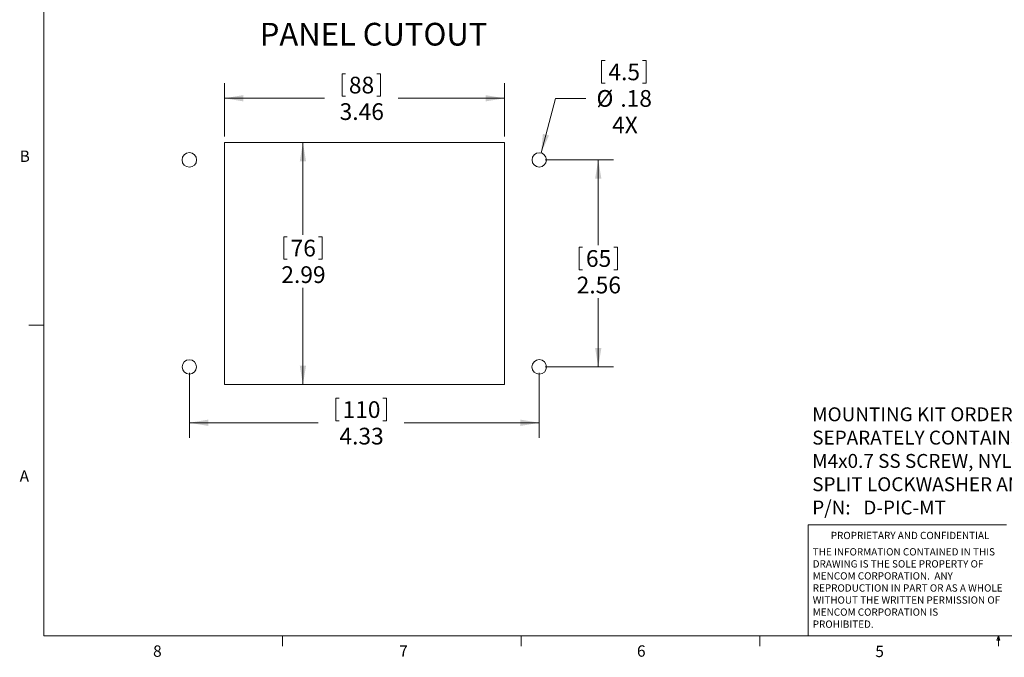
# Model space of a CAD drawing. Units: inches. Extents: x 0.4 to 16.8, y 0.2 to 10.8.
# Drawn here: x 0.4 to 8.5, y 0.2 to 5.5 of the extents above; entities that cross this region are included whole.
import ezdxf

# ---------------------------------------------------------------- set-up
doc = ezdxf.new("R2010")
doc.units = ezdxf.units.IN
doc.header["$MEASUREMENT"] = 0
doc.layers.add('FORMAT', color=7, linetype='Continuous')
doc.styles.add('SLDTEXTSTYLE0', font='TXT', dxfattribs={"width": 0.75})
doc.styles.add('SLDTEXTSTYLE1', font='TXT', dxfattribs={"width": 0.7})
doc.dimstyles.new('SLDDIMSTYLE0', dxfattribs={"dimtxt": 0.137795, "dimasz": 0.156, "dimexe": 0, "dimexo": 0.0625, "dimgap": 0.034449, "dimtad": 0, "dimtih": 1, "dimtoh": 1, "dimlfac": 1.5, "dimrnd": 1e-09, "dimzin": 12, "dimdsep": 46, "dimtxsty": 'SLDTEXTSTYLE0', "dimsah": 1, "dimcen": 0.09, "dimadec": 0, "dimazin": 3, "dimtfac": 1, "dimtofl": 0, "dimtmove": 0, "dimatfit": 3, "dimfxl": 0, "dimfrac": 2, "dimtolj": 1, "dimtzin": 12, "dimarcsym": 0})
doc.dimstyles.new('SLDDIMSTYLE1', dxfattribs={"dimtxt": 0.137795, "dimasz": 0.156, "dimexe": 0, "dimexo": 0.0625, "dimgap": 0.034449, "dimtad": 0, "dimtih": 1, "dimtoh": 1, "dimlfac": 1.5, "dimrnd": 1e-09, "dimzin": 12, "dimdsep": 46, "dimtxsty": 'SLDTEXTSTYLE0', "dimsah": 1, "dimcen": 0, "dimadec": 0, "dimazin": 3, "dimtfac": 1, "dimtofl": 0, "dimtmove": 0, "dimatfit": 3, "dimfxl": 0, "dimfrac": 2, "dimtolj": 1, "dimtzin": 12, "dimarcsym": 0})

# ---------------------------------------------------------------- blocks, each defined once
blk = doc.blocks.new('_D')
at = {"color": 7, "linetype": 'Continuous', "lineweight": 0}
for p, q in [((2.1661, 4.4595), (2.8881, 4.4595)), ((2.7631, 4.4595), (2.7631, 3.6988)), ((2.6053, 3.6824), (2.6053, 3.4965)), ((2.6053, 3.6824), (2.6333, 3.6824)), ((2.9209, 3.6824), (2.8929, 3.6824)), ((2.9209, 3.6824), (2.9209, 3.4965)), ((2.6053, 3.4965), (2.6333, 3.4965)), ((2.9209, 3.4965), (2.8929, 3.4965)), ((2.7631, 2.4647), (2.7631, 3.2614)), ((2.1661, 2.4647), (2.8881, 2.4647))]:
    blk.add_line(p, q, dxfattribs=at)
at = {"color": 7, "linetype": 'Continuous', "lineweight": 18}
for points in [[(2.7631, 4.4595), (2.7371, 4.3035), (2.7891, 4.3035)], [(2.7631, 2.4647), (2.7891, 2.6207), (2.7371, 2.6207)]]:
    blk.add_solid(points, dxfattribs=at)
at = {"color": 7, "linetype": 'Continuous', "lineweight": 18, "char_height": 0.1378, "attachment_point": 1, "style": 'SLDTEXTSTYLE0'}
for s, insert in [('76', (2.6613, 3.6578)), ('2.99', (2.5849, 3.4391))]:
    blk.add_mtext(s, dxfattribs=dict(at, insert=insert))
blk = doc.blocks.new('_D_1')
at = {"color": 7, "linetype": 'Continuous', "lineweight": 0}
for p, q in [((3.0863, 5.0265), (3.0863, 4.8406)), ((3.0863, 5.0265), (3.1143, 5.0265)), ((3.4019, 5.0265), (3.3739, 5.0265)), ((3.4019, 5.0265), (3.4019, 4.8406)), ((2.1161, 4.5095), (2.1161, 4.9492)), ((4.4258, 4.5095), (4.4258, 4.9492)), ((2.1161, 4.8242), (2.9399, 4.8242)), ((3.0863, 4.8406), (3.1143, 4.8406)), ((3.4019, 4.8406), (3.3739, 4.8406)), ((4.4258, 4.8242), (3.5482, 4.8242))]:
    blk.add_line(p, q, dxfattribs=at)
at = {"color": 7, "linetype": 'Continuous', "lineweight": 18}
for points in [[(2.1161, 4.8242), (2.2721, 4.7982), (2.2721, 4.8502)], [(4.4258, 4.8242), (4.2698, 4.8502), (4.2698, 4.7982)]]:
    blk.add_solid(points, dxfattribs=at)
at = {"color": 7, "linetype": 'Continuous', "lineweight": 18, "char_height": 0.1378, "attachment_point": 1, "style": 'SLDTEXTSTYLE0'}
for s, insert in [('88', (3.1423, 5.0018)), ('3.46', (3.0659, 4.7831))]:
    blk.add_mtext(s, dxfattribs=dict(at, insert=insert))
blk = doc.blocks.new('_D_2')
at = {"color": 7, "linetype": 'Continuous', "lineweight": 0}
for p, q in [((5.2272, 5.1352), (5.2272, 4.9494)), ((5.2272, 5.1352), (5.2552, 5.1352)), ((5.5936, 5.1352), (5.5657, 5.1352)), ((5.5936, 5.1352), (5.5936, 4.9494)), ((5.2272, 4.9494), (5.2552, 4.9494)), ((5.5936, 4.9494), (5.5657, 4.9494)), ((4.7279, 4.3732), (4.8478, 4.8236)), ((4.8478, 4.8236), (5.0978, 4.8236))]:
    blk.add_line(p, q, dxfattribs=at)
at = {"color": 7, "linetype": 'Continuous', "lineweight": 18}
blk.add_solid([(4.7279, 4.3732), (4.7932, 4.5173), (4.7429, 4.5307)], dxfattribs=at)
at = {"color": 7, "linetype": 'Continuous', "lineweight": 18, "char_height": 0.1378, "attachment_point": 1, "style": 'SLDTEXTSTYLE0'}
for s, insert in [('4.5', (5.2832, 5.1106)), ('%%c', (5.1847, 4.8919)), ('.18', (5.3816, 4.8919)), ('4X', (5.3137, 4.6732))]:
    blk.add_mtext(s, dxfattribs=dict(at, insert=insert))
blk = doc.blocks.new('_D_3')
at = {"color": 7, "linetype": 'Continuous', "lineweight": 0}
for p, q in [((4.7628, 4.3162), (5.3246, 4.3162)), ((5.1996, 4.3162), (5.1996, 3.6133)), ((5.0419, 3.5969), (5.0419, 3.411)), ((5.0419, 3.5969), (5.0698, 3.5969)), ((5.3574, 3.5969), (5.3294, 3.5969)), ((5.3574, 3.5969), (5.3574, 3.411)), ((5.0419, 3.411), (5.0698, 3.411)), ((5.3574, 3.411), (5.3294, 3.411)), ((5.1996, 2.6095), (5.1996, 3.1759)), ((4.7628, 2.6095), (5.3246, 2.6095))]:
    blk.add_line(p, q, dxfattribs=at)
at = {"color": 7, "linetype": 'Continuous', "lineweight": 18}
for points in [[(5.1996, 4.3162), (5.1736, 4.1602), (5.2256, 4.1602)], [(5.1996, 2.6095), (5.2256, 2.7655), (5.1736, 2.7655)]]:
    blk.add_solid(points, dxfattribs=at)
at = {"color": 7, "linetype": 'Continuous', "lineweight": 18, "char_height": 0.1378, "attachment_point": 1, "style": 'SLDTEXTSTYLE0'}
for s, insert in [('65', (5.0978, 3.5722)), ('2.56', (5.0215, 3.3535))]:
    blk.add_mtext(s, dxfattribs=dict(at, insert=insert))
blk = doc.blocks.new('_D_4')
at = {"color": 7, "linetype": 'Continuous', "lineweight": 0}
for p, q in [((1.8261, 2.5595), (1.8261, 2.0238)), ((4.7128, 2.5595), (4.7128, 2.0238)), ((3.0339, 2.3511), (3.0339, 2.1652)), ((3.0339, 2.3511), (3.0619, 2.3511)), ((3.4513, 2.3511), (3.4233, 2.3511)), ((3.4513, 2.3511), (3.4513, 2.1652)), ((1.8261, 2.1488), (2.8875, 2.1488)), ((3.0339, 2.1652), (3.0619, 2.1652)), ((3.4513, 2.1652), (3.4233, 2.1652)), ((4.7128, 2.1488), (3.5977, 2.1488))]:
    blk.add_line(p, q, dxfattribs=at)
at = {"color": 7, "linetype": 'Continuous', "lineweight": 18}
for points in [[(1.8261, 2.1488), (1.9821, 2.1228), (1.9821, 2.1748)], [(4.7128, 2.1488), (4.5568, 2.1748), (4.5568, 2.1228)]]:
    blk.add_solid(points, dxfattribs=at)
at = {"color": 7, "linetype": 'Continuous', "lineweight": 18, "char_height": 0.1378, "attachment_point": 1, "style": 'SLDTEXTSTYLE0'}
for s, insert in [('110', (3.0899, 2.3264)), ('4.33', (3.0644, 2.1078))]:
    blk.add_mtext(s, dxfattribs=dict(at, insert=insert))
blk = doc.blocks.new('SW_NOTE_0')
at = {"layer": 'FORMAT', "color": 0, "char_height": 0.114583, "attachment_point": 1}
for s, insert, style in [('MOUNTING KIT ORDERED', (0, 0.1477), 'SLDTEXTSTYLE0'), ('SEPARATELY CONTAINS', (0, -0.0444), 'SLDTEXTSTYLE0'), ('M4x0.7 SS SCREW, NYLON WASHER,', (0, -0.2366), 'SLDTEXTSTYLE0'), ('SPLIT LOCKWASHER AND M4 NUT', (0, -0.4287), 'SLDTEXTSTYLE0'), ('P/N:   D-PIC-MT', (0, -0.6209), 'SLDTEXTSTYLE1')]:
    blk.add_mtext(s, dxfattribs=dict(at, insert=insert, style=style))
blk = doc.blocks.new('SW_NOTE_0_3')
at = {"color": 0, "linetype": 'Continuous', "lineweight": 0, "char_height": 0.06, "attachment_point": 1, "style": 'SLDTEXTSTYLE0'}
for s, insert in [('THE INFORMATION CONTAINED IN THIS', (0, 0.0773)), ('DRAWING IS THE SOLE PROPERTY OF', (0, -0.022)), ('MENCOM CORPORATION.  ANY', (0, -0.1214)), ('REPRODUCTION IN PART OR AS A WHOLE', (0, -0.2208)), ('WITHOUT THE WRITTEN PERMISSION OF', (0, -0.3201)), ('MENCOM CORPORATION IS', (0, -0.4195)), ('PROHIBITED.', (0, -0.5189))]:
    blk.add_mtext(s, dxfattribs=dict(at, insert=insert))

msp = doc.modelspace()

# ---------------------------------------------------------------- linework, layer by layer
at = {"color": 7, "linetype": 'Continuous', "lineweight": 18}
for p, q in [((0.6263, 10.6421), (0.6263, 0.3921)), ((2.1161, 4.4595), (2.1161, 2.4647)), ((4.4258, 4.4595), (2.1161, 4.4595)), ((4.4258, 2.4647), (4.4258, 4.4595)), ((0.6263, 2.9546), (0.5013, 2.9546)), ((2.1161, 2.4647), (4.4258, 2.4647)), ((6.9301, 0.3921), (6.9301, 1.3064)), ((8.5674, 1.3064), (6.9301, 1.3064)), ((16.3763, 0.3921), (0.6263, 0.3921)), ((2.5948, 0.3921), (2.5948, 0.3073)), ((4.5635, 0.3921), (4.5635, 0.3073)), ((6.5323, 0.3921), (6.5323, 0.3073)), ((8.4878, 0.3575), (8.501, 0.3921)), ((8.5136, 0.3575), (8.4878, 0.3575)), ((8.501, 0.3921), (8.501, 0.3073)), ((8.501, 0.3921), (8.5136, 0.3575))]:
    msp.add_line(p, q, dxfattribs=at)
at = {"color": 8, "linetype": 'Continuous', "lineweight": 18}
for centre, radius in [((1.8261, 4.3162), 0.06), ((1.8261, 2.6095), 0.0591)]:
    msp.add_circle(centre, radius, dxfattribs=at)
at = {"color": 7, "linetype": 'Continuous', "lineweight": 18}
for centre, radius in [((4.7128, 4.3162), 0.0591), ((4.7128, 2.6095), 0.06)]:
    msp.add_circle(centre, radius, dxfattribs=at)

# ---------------------------------------------------------------- block references
at = {"color": 7, "linetype": 'Continuous', "lineweight": 0}
msp.add_blockref('SW_NOTE_0_3', (6.9689, 1.0375), dxfattribs=at)
at = {"layer": 'FORMAT', "color": 7}
msp.add_blockref('SW_NOTE_0', (6.9647, 2.1281), dxfattribs=at)

# ---------------------------------------------------------------- texts
at = {"color": 7, "linetype": 'Continuous', "lineweight": 0, "attachment_point": 1, "style": 'SLDTEXTSTYLE0'}
for s, insert, char_height in [('PANEL CUTOUT', (2.4071, 5.4462), 0.1875), ('B', (0.4264, 4.3932), 0.0937), ('A', (0.426, 1.7559), 0.0937), ('PROPRIETARY AND CONFIDENTIAL', (7.1176, 1.2497), 0.06), ('8', (1.5268, 0.313), 0.0937), ('7', (3.5574, 0.3133), 0.0937), ('6', (5.5188, 0.3137), 0.0937), ('5', (7.4851, 0.3106), 0.0937)]:
    msp.add_mtext(s, dxfattribs=dict(at, insert=insert, char_height=char_height))

# ---------------------------------------------------------------- dimensions: what is measured, and where the dimension line sits
at = {"color": 7, "linetype": 'Continuous', "lineweight": 18}
dim = msp.add_diameter_dim_2p(p1=(4.6976, 4.2591), p2=(4.7279, 4.3732), text='<>\\P4X', dimstyle='SLDDIMSTYLE1', dxfattribs=at)
dim.commit()
dim.dimension.update_dxf_attribs({"geometry": '_D_2', "text_midpoint": (5.3994, 4.8236), "dimtype": 163})
for base, p1, p2, angle, picture, middle in [((2.1161, 4.8242), (4.4258, 4.4595), (2.1161, 4.4595), 0, '_D_1', (3.2441, 4.8242)), ((2.7631, 2.4647), (2.1161, 4.4595), (2.1161, 2.4647), 90, '_D', (2.7631, 3.4801)), ((5.1996, 2.6095), (4.7128, 4.3162), (4.7128, 2.6095), 90, '_D_3', (5.1996, 3.3946))]:
    dim = msp.add_linear_dim(base=base, p1=p1, p2=p2, angle=angle, dimstyle='SLDDIMSTYLE0', dxfattribs=at)
    dim.commit()
    dim.dimension.update_dxf_attribs({"geometry": picture, "text_midpoint": middle, "dimtype": 160})
dim = msp.add_linear_dim(base=(1.8261, 2.1488), p1=(4.7128, 2.6095), p2=(1.8261, 2.6095), dimstyle='SLDDIMSTYLE0', dxfattribs=at)
dim.commit()
dim.dimension.update_dxf_attribs({"geometry": '_D_4', "text_midpoint": (3.2426, 2.1488), "dimtype": 160})

doc.saveas('drawing.dxf')
